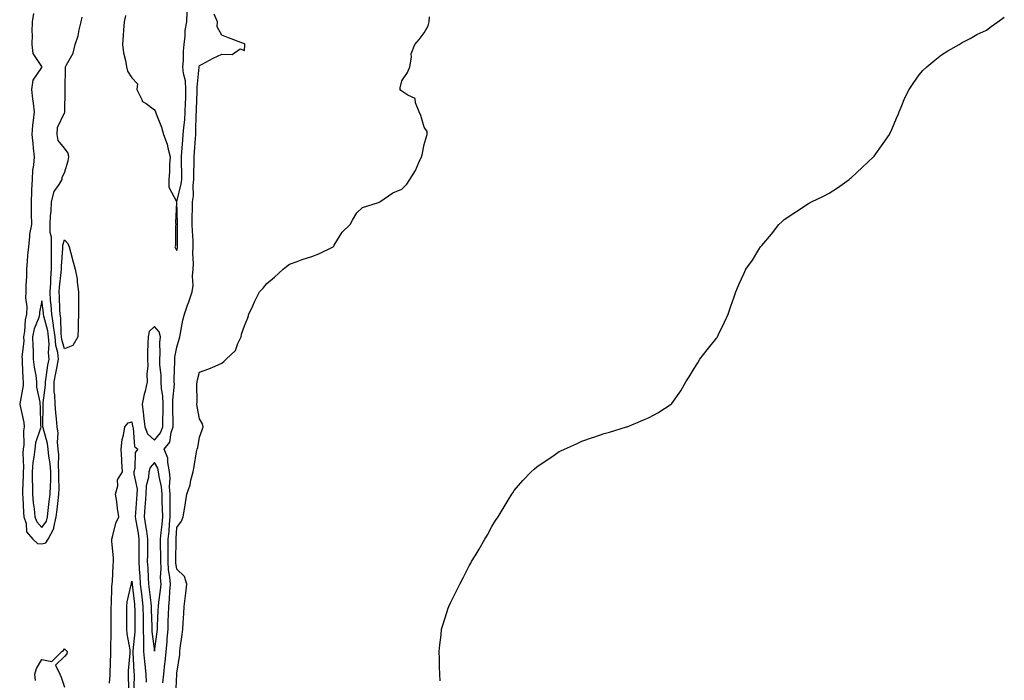
# Model space of a CAD drawing. Units: inches. Extents: x 878723 to 881363, y 7350698 to 7353338.
# Drawn here: x 879088 to 879526, y 7352189 to 7352483 of the extents above; entities that cross this region are included whole.
import ezdxf

# ---------------------------------------------------------------- set-up
doc = ezdxf.new("R2010")
doc.units = ezdxf.units.IN
doc.header["$MEASUREMENT"] = 0
doc.layers.add('Contour_87877350', color=7, linetype='Continuous', true_color=0x23d92b)

msp = doc.modelspace()

# ---------------------------------------------------------------- linework, layer by layer
at = {"layer": 'Contour_87877350'}
for points in [[(879135.23, 7352484.74, 3365), (879134.55, 7352481.92, 3365), (879134.36, 7352478.23, 3365), (879134.14, 7352475.83, 3365), (879133.94, 7352471.92, 3365), (879134.38, 7352468.25, 3365), (879135.17, 7352464.8, 3365), (879135.59, 7352461.92, 3365), (879136.14, 7352460.01, 3365), (879138.05, 7352457.11, 3365), (879140.5, 7352454.37, 3365), (879140.3, 7352451.92, 3365), (879142.51, 7352447.46, 3365), (879142.7, 7352446.57, 3365), (879144.33, 7352445.64, 3365), (879148.05, 7352442.85, 3365), (879148.46, 7352442.33, 3365), (879148.6, 7352441.92, 3365), (879148.9, 7352441.07, 3365), (879151.19, 7352435.06, 3365), (879152.17, 7352431.92, 3365), (879153.75, 7352427.62, 3365), (879153.97, 7352426, 3365), (879155.03, 7352421.92, 3365), (879154.84, 7352418.71, 3365), (879154.74, 7352415.23, 3365), (879154.54, 7352411.92, 3365), (879154.53, 7352408.4, 3365), (879157.86, 7352402.11, 3365), (879157.86, 7352401.92, 3365), (879157.92, 7352401.79, 3365), (879157.42, 7352392.55, 3365), (879157.55, 7352391.92, 3365), (879157.44, 7352391.31, 3365), (879157.4, 7352382.57, 3365), (879157.21, 7352381.92, 3365), (879157.43, 7352381.3, 3365), (879158.05, 7352380.36, 3365), (879158.3, 7352381.67, 3365), (879158.31, 7352381.92, 3365), (879158.31, 7352382.18, 3365), (879158.29, 7352391.68, 3365), (879158.28, 7352391.92, 3365), (879158.28, 7352392.15, 3365), (879158.1, 7352401.87, 3365), (879158.1, 7352401.92, 3365), (879158.1, 7352401.97, 3365), (879160.01, 7352409.96, 3365), (879160.2, 7352411.92, 3365), (879160.21, 7352414.08, 3365), (879160.1, 7352419.87, 3365), (879160.1, 7352421.92, 3365), (879160.27, 7352424.14, 3365), (879160.67, 7352429.3, 3365), (879160.87, 7352431.92, 3365), (879161.09, 7352434.96, 3365), (879161.52, 7352438.45, 3365), (879161.75, 7352441.92, 3365), (879161.88, 7352445.75, 3365), (879161.96, 7352448.01, 3365), (879162.09, 7352451.92, 3365), (879161.84, 7352455.71, 3365), (879160.99, 7352458.98, 3365), (879160.71, 7352461.92, 3365), (879160.93, 7352464.8, 3365), (879161.06, 7352468.91, 3365), (879161.32, 7352471.92, 3365), (879161.8, 7352475.67, 3365), (879161.78, 7352478.19, 3365), (879162.42, 7352481.92, 3365), (879162.65, 7352486.52, 3365)], [(879094.36, 7352485.61, 3365), (879093.73, 7352481.92, 3365), (879093.63, 7352477.5, 3365), (879093.66, 7352476.31, 3365), (879093.54, 7352471.92, 3365), (879094.07, 7352467.94, 3365), (879097.85, 7352462.12, 3365), (879097.93, 7352461.92, 3365), (879097.85, 7352461.72, 3365), (879094, 7352455.97, 3365), (879093.44, 7352451.92, 3365), (879093.93, 7352447.8, 3365), (879094.12, 7352445.85, 3365), (879094.57, 7352441.92, 3365), (879094.21, 7352438.08, 3365), (879093.89, 7352436.08, 3365), (879093.56, 7352431.92, 3365), (879093.95, 7352427.82, 3365), (879094.21, 7352425.76, 3365), (879094.6, 7352421.92, 3365), (879094.3, 7352418.17, 3365), (879093.92, 7352416.05, 3365), (879093.66, 7352411.92, 3365), (879093.46, 7352407.33, 3365), (879093.44, 7352406.53, 3365), (879093.24, 7352401.92, 3365), (879093.25, 7352397.12, 3365), (879093.33, 7352396.64, 3365), (879093.36, 7352391.92, 3365), (879092.48, 7352387.49, 3365), (879092.57, 7352386.44, 3365), (879092.03, 7352381.92, 3365), (879091.71, 7352378.26, 3365), (879091.53, 7352375.4, 3365), (879091.24, 7352371.92, 3365), (879091.23, 7352368.74, 3365), (879090.86, 7352364.73, 3365), (879090.84, 7352361.92, 3365), (879090.74, 7352359.23, 3365), (879091.31, 7352355.18, 3365), (879091.23, 7352351.92, 3365), (879090.55, 7352349.42, 3365), (879090.36, 7352344.23, 3365), (879089.92, 7352341.92, 3365), (879089.94, 7352340.03, 3365), (879089.19, 7352333.06, 3365), (879089.2, 7352331.92, 3365), (879089.34, 7352330.63, 3365), (879089.54, 7352323.41, 3365), (879089.72, 7352321.92, 3365), (879089.73, 7352320.24, 3365), (879088.17, 7352312.04, 3365), (879088.17, 7352311.92, 3365), (879088.19, 7352311.78, 3365), (879089.97, 7352303.84, 3365), (879090.19, 7352301.92, 3365), (879089.85, 7352300.12, 3365), (879090.02, 7352293.89, 3365), (879089.76, 7352291.92, 3365), (879089.6, 7352290.37, 3365), (879089.86, 7352283.73, 3365), (879089.72, 7352281.92, 3365), (879089.74, 7352280.23, 3365), (879089.43, 7352273.3, 3365), (879089.45, 7352271.92, 3365), (879089.59, 7352270.38, 3365), (879089.89, 7352263.76, 3365), (879090.08, 7352261.92, 3365), (879091.09, 7352258.88, 3365), (879091.27, 7352255.14, 3365), (879093.97, 7352251.92, 3365), (879096.07, 7352249.94, 3365), (879098.05, 7352249.81, 3365), (879099.75, 7352250.22, 3365), (879100.89, 7352251.92, 3365), (879103.34, 7352256.63, 3365), (879103.31, 7352257.18, 3365), (879104.43, 7352261.92, 3365), (879104.82, 7352265.15, 3365), (879105.28, 7352269.15, 3365), (879105.61, 7352271.92, 3365), (879105.66, 7352274.31, 3365), (879105.54, 7352279.41, 3365), (879105.59, 7352281.92, 3365), (879105.39, 7352284.58, 3365), (879105.53, 7352289.4, 3365), (879105.29, 7352291.92, 3365), (879104.99, 7352294.98, 3365), (879105.25, 7352299.12, 3365), (879104.86, 7352301.92, 3365), (879104.6, 7352305.37, 3365), (879104.17, 7352308.04, 3365), (879103.93, 7352311.92, 3365), (879103.8, 7352316.17, 3365), (879103.57, 7352317.44, 3365), (879103.47, 7352321.92, 3365), (879104.17, 7352325.8, 3365), (879104.82, 7352328.69, 3365), (879105.45, 7352331.92, 3365), (879105.11, 7352334.86, 3365), (879104.2, 7352338.07, 3365), (879103.9, 7352341.92, 3365), (879103.27, 7352346.7, 3365), (879103.26, 7352347.13, 3365), (879102.44, 7352351.92, 3365), (879102.18, 7352356.05, 3365), (879101.94, 7352358.03, 3365), (879101.66, 7352361.92, 3365), (879101.95, 7352365.82, 3365), (879102.05, 7352367.92, 3365), (879102.35, 7352371.92, 3365), (879102.38, 7352376.25, 3365), (879102.28, 7352377.69, 3365), (879102.31, 7352381.92, 3365), (879102.3, 7352386.17, 3365), (879101.69, 7352388.28, 3365), (879101.68, 7352391.92, 3365), (879101.84, 7352395.71, 3365), (879102.13, 7352397.84, 3365), (879102.27, 7352401.92, 3365), (879103.45, 7352406.52, 3365), (879105.75, 7352409.62, 3365), (879107.08, 7352411.92, 3365), (879107.08, 7352412.89, 3365), (879108.05, 7352414.88, 3365), (879109.74, 7352420.23, 3365), (879110.01, 7352421.92, 3365), (879109.65, 7352423.52, 3365), (879108.05, 7352425.8, 3365), (879105.34, 7352429.21, 3365), (879104.9, 7352431.92, 3365), (879105.05, 7352434.92, 3365), (879108.05, 7352441.54, 3365), (879108.19, 7352441.78, 3365), (879108.25, 7352441.92, 3365), (879108.23, 7352442.1, 3365), (879108.46, 7352451.51, 3365), (879108.42, 7352451.92, 3365), (879108.46, 7352452.34, 3365), (879108.51, 7352461.46, 3365), (879108.58, 7352461.92, 3365), (879108.94, 7352462.81, 3365), (879111.92, 7352468.05, 3365), (879112.8, 7352471.92, 3365), (879114.19, 7352475.78, 3365), (879114.61, 7352478.48, 3365), (879115.52, 7352481.92, 3365), (879115.93, 7352484.04, 3365)], [(879151.87, 7352188.1, 3364), (879152.25, 7352191.92, 3364), (879152.72, 7352196.59, 3364), (879152.8, 7352197.17, 3364), (879153.23, 7352201.92, 3364), (879153.67, 7352206.3, 3364), (879153.72, 7352207.59, 3364), (879154.11, 7352211.92, 3364), (879154.24, 7352215.73, 3364), (879154.3, 7352218.17, 3364), (879154.42, 7352221.92, 3364), (879154.74, 7352225.23, 3364), (879154.9, 7352228.77, 3364), (879155.18, 7352231.92, 3364), (879154.96, 7352235.01, 3364), (879154.4, 7352238.27, 3364), (879154.19, 7352241.92, 3364), (879154.2, 7352245.77, 3364), (879154.24, 7352248.11, 3364), (879154.25, 7352251.92, 3364), (879154.56, 7352255.41, 3364), (879154.78, 7352258.65, 3364), (879155.06, 7352261.92, 3364), (879155.03, 7352264.94, 3364), (879155.12, 7352268.99, 3364), (879155.08, 7352271.92, 3364), (879154.84, 7352275.13, 3364), (879155.13, 7352279, 3364), (879154.83, 7352281.92, 3364), (879153.97, 7352286, 3364), (879154.06, 7352287.93, 3364), (879152.4, 7352291.92, 3364), (879154.87, 7352295.1, 3364), (879155.5, 7352299.37, 3364), (879156.44, 7352301.92, 3364), (879156.46, 7352303.51, 3364), (879156.24, 7352310.11, 3364), (879156.25, 7352311.92, 3364), (879156.18, 7352313.79, 3364), (879156.93, 7352320.8, 3364), (879156.88, 7352321.92, 3364), (879156.83, 7352323.14, 3364), (879157.14, 7352331.01, 3364), (879157.11, 7352331.92, 3364), (879157.18, 7352332.79, 3364), (879158.05, 7352337.34, 3364), (879159.13, 7352340.84, 3364), (879159.31, 7352341.92, 3364), (879159.72, 7352343.59, 3364), (879160.63, 7352349.34, 3364), (879161.45, 7352351.92, 3364), (879163.12, 7352356.85, 3364), (879163.19, 7352357.06, 3364), (879164.83, 7352361.92, 3364), (879165.25, 7352364.72, 3364), (879164.94, 7352368.81, 3364), (879165.25, 7352371.92, 3364), (879165.45, 7352374.52, 3364), (879165.19, 7352379.06, 3364), (879165.36, 7352381.92, 3364), (879165.26, 7352384.71, 3364), (879165, 7352388.87, 3364), (879164.9, 7352391.92, 3364), (879164.92, 7352395.05, 3364), (879165.05, 7352398.92, 3364), (879165.07, 7352401.92, 3364), (879165.4, 7352404.57, 3364), (879165.31, 7352409.18, 3364), (879165.58, 7352411.92, 3364), (879165.58, 7352414.39, 3364), (879165.7, 7352419.57, 3364), (879165.71, 7352421.92, 3364), (879165.87, 7352424.1, 3364), (879166.29, 7352430.16, 3364), (879166.42, 7352431.92, 3364), (879166.53, 7352433.44, 3364), (879166.68, 7352440.55, 3364), (879166.77, 7352441.92, 3364), (879166.81, 7352443.16, 3364), (879167.09, 7352450.96, 3364), (879167.12, 7352451.92, 3364), (879167.06, 7352452.91, 3364), (879167.98, 7352461.85, 3364), (879167.98, 7352461.92, 3364), (879167.98, 7352461.99, 3364), (879168.05, 7352462.51, 3364), (879169.27, 7352463.14, 3364), (879174.18, 7352465.79, 3364), (879178.05, 7352467.62, 3364), (879182.56, 7352467.41, 3364), (879186.15, 7352470.02, 3364), (879188.05, 7352469.17, 3364), (879188.26, 7352471.71, 3364), (879188.28, 7352471.92, 3364), (879188.19, 7352472.06, 3364), (879188.05, 7352472.17, 3364), (879187.63, 7352472.34, 3364), (879180.93, 7352474.8, 3364), (879178.05, 7352476.09, 3364), (879175.93, 7352479.8, 3364), (879176.17, 7352481.92, 3364), (879174.56, 7352485.41, 3364)], [(879157.56, 7352182.41, 3363), (879158.03, 7352191.9, 3363), (879158.03, 7352191.92, 3363), (879158.03, 7352191.94, 3363), (879158.05, 7352192.36, 3363), (879159.3, 7352200.67, 3363), (879159.41, 7352201.92, 3363), (879159.55, 7352203.42, 3363), (879160.44, 7352209.53, 3363), (879160.63, 7352211.92, 3363), (879160.8, 7352214.67, 3363), (879161.11, 7352218.86, 3363), (879161.29, 7352221.92, 3363), (879161.7, 7352225.57, 3363), (879162.07, 7352227.9, 3363), (879162.47, 7352231.92, 3363), (879161.41, 7352235.28, 3363), (879158.05, 7352238.59, 3363), (879157.56, 7352241.43, 3363), (879157.53, 7352241.92, 3363), (879157.53, 7352242.44, 3363), (879157.69, 7352251.56, 3363), (879157.69, 7352251.92, 3363), (879157.72, 7352252.25, 3363), (879158.05, 7352257.07, 3363), (879160.09, 7352259.88, 3363), (879160.9, 7352261.92, 3363), (879161.43, 7352265.3, 3363), (879161.95, 7352268.02, 3363), (879162.52, 7352271.92, 3363), (879163.93, 7352276.04, 3363), (879164.31, 7352278.18, 3363), (879165.31, 7352281.92, 3363), (879165.7, 7352284.27, 3363), (879166.84, 7352290.71, 3363), (879167.05, 7352291.92, 3363), (879167.3, 7352292.67, 3363), (879168.05, 7352297.33, 3363), (879169.36, 7352300.61, 3363), (879169.72, 7352301.92, 3363), (879169.38, 7352303.25, 3363), (879168.05, 7352305.43, 3363), (879167.07, 7352310.94, 3363), (879166.92, 7352311.92, 3363), (879167.08, 7352312.89, 3363), (879166.93, 7352320.8, 3363), (879167.06, 7352321.92, 3363), (879167.19, 7352322.78, 3363), (879168.05, 7352326.16, 3363), (879172.29, 7352327.68, 3363), (879175.04, 7352328.91, 3363), (879178.05, 7352330.13, 3363), (879178.99, 7352330.98, 3363), (879179.96, 7352331.92, 3363), (879184.12, 7352335.85, 3363), (879185.09, 7352338.96, 3363), (879186.56, 7352341.92, 3363), (879186.85, 7352343.12, 3363), (879188.05, 7352346.83, 3363), (879189.62, 7352350.35, 3363), (879190.11, 7352351.92, 3363), (879191.85, 7352355.72, 3363), (879192.58, 7352357.39, 3363), (879194.79, 7352361.92, 3363), (879196.41, 7352363.56, 3363), (879198.05, 7352365.57, 3363), (879201.51, 7352368.46, 3363), (879205.37, 7352371.92, 3363), (879206.77, 7352373.2, 3363), (879208.05, 7352374.19, 3363), (879211.55, 7352375.42, 3363), (879213.72, 7352376.25, 3363), (879218.05, 7352377.65, 3363), (879221.21, 7352378.76, 3363), (879227.49, 7352381.92, 3363), (879227.76, 7352382.21, 3363), (879228.05, 7352382.66, 3363), (879231.52, 7352388.45, 3363), (879235.07, 7352391.92, 3363), (879236.17, 7352393.8, 3363), (879238.05, 7352397.07, 3363), (879240.58, 7352399.39, 3363), (879247.69, 7352401.56, 3363), (879248.05, 7352401.73, 3363), (879248.29, 7352401.92, 3363), (879254.05, 7352405.92, 3363), (879258.05, 7352407.49, 3363), (879260.23, 7352409.74, 3363), (879261.63, 7352411.92, 3363), (879264.09, 7352415.88, 3363), (879265.62, 7352419.49, 3363), (879266.8, 7352421.92, 3363), (879267.07, 7352422.9, 3363), (879268.05, 7352427.47, 3363), (879269.06, 7352430.91, 3363), (879269.34, 7352431.92, 3363), (879269.29, 7352433.16, 3363), (879268.05, 7352435.17, 3363), (879266.47, 7352440.34, 3363), (879265.81, 7352441.92, 3363), (879264.07, 7352445.9, 3363), (879263.95, 7352447.82, 3363), (879260.67, 7352449.3, 3363), (879258.05, 7352451.17, 3363), (879257.61, 7352451.48, 3363), (879257.32, 7352451.92, 3363), (879257.3, 7352452.67, 3363), (879258.05, 7352455.73, 3363), (879260.57, 7352459.4, 3363), (879261.64, 7352461.92, 3363), (879262.38, 7352466.25, 3363), (879262.16, 7352467.81, 3363), (879263.83, 7352471.92, 3363), (879265.81, 7352474.16, 3363), (879268.05, 7352477.05, 3363), (879269.76, 7352480.21, 3363), (879270.28, 7352481.92, 3363), (879270.32, 7352484.19, 3363)], [(879275.06, 7352188.93, 3362), (879274.9, 7352191.92, 3362), (879274.8, 7352195.17, 3362), (879274.83, 7352198.7, 3362), (879274.72, 7352201.92, 3362), (879275.02, 7352204.95, 3362), (879275.5, 7352209.37, 3362), (879275.75, 7352211.92, 3362), (879276.31, 7352213.66, 3362), (879278.05, 7352219.27, 3362), (879278.72, 7352221.25, 3362), (879278.92, 7352221.92, 3362), (879279.75, 7352223.62, 3362), (879281.98, 7352227.99, 3362), (879283.78, 7352231.92, 3362), (879285.32, 7352234.65, 3362), (879288.05, 7352240.13, 3362), (879288.71, 7352241.26, 3362), (879289.06, 7352241.92, 3362), (879290.61, 7352244.48, 3362), (879292.48, 7352247.49, 3362), (879294.95, 7352251.92, 3362), (879296.08, 7352253.89, 3362), (879298.05, 7352257.61, 3362), (879299.78, 7352260.19, 3362), (879300.84, 7352261.92, 3362), (879303.6, 7352266.37, 3362), (879305.35, 7352269.22, 3362), (879307.01, 7352271.92, 3362), (879307.39, 7352272.58, 3362), (879308.05, 7352273.6, 3362), (879311.92, 7352278.05, 3362), (879315.55, 7352281.92, 3362), (879316.85, 7352283.12, 3362), (879318.05, 7352284.11, 3362), (879322.73, 7352287.24, 3362), (879324.72, 7352288.59, 3362), (879328.05, 7352290.85, 3362), (879328.8, 7352291.17, 3362), (879330.4, 7352291.92, 3362), (879335.69, 7352294.28, 3362), (879338.05, 7352295.46, 3362), (879342.9, 7352297.07, 3362), (879343.39, 7352297.26, 3362), (879348.05, 7352298.9, 3362), (879350.41, 7352299.56, 3362), (879357.94, 7352301.81, 3362), (879358.05, 7352301.84, 3362), (879358.1, 7352301.87, 3362), (879358.24, 7352301.92, 3362), (879365.18, 7352304.79, 3362), (879368.05, 7352306.07, 3362), (879371.88, 7352308.09, 3362), (879377.78, 7352311.92, 3362), (879377.92, 7352312.05, 3362), (879378.05, 7352312.19, 3362), (879382.04, 7352317.93, 3362), (879384.39, 7352321.92, 3362), (879385.8, 7352324.17, 3362), (879388.05, 7352327.86, 3362), (879389.61, 7352330.36, 3362), (879390.62, 7352331.92, 3362), (879393.83, 7352336.14, 3362), (879398.05, 7352341.45, 3362), (879398.26, 7352341.71, 3362), (879398.39, 7352341.92, 3362), (879398.72, 7352342.59, 3362), (879401.54, 7352348.43, 3362), (879403.18, 7352351.92, 3362), (879404.4, 7352355.57, 3362), (879405.74, 7352359.61, 3362), (879406.51, 7352361.92, 3362), (879407.03, 7352362.94, 3362), (879408.05, 7352365.52, 3362), (879410.1, 7352369.87, 3362), (879411.07, 7352371.92, 3362), (879414.03, 7352375.94, 3362), (879416.8, 7352380.67, 3362), (879417.58, 7352381.92, 3362), (879417.81, 7352382.16, 3362), (879418.05, 7352382.48, 3362), (879422.48, 7352387.49, 3362), (879425.7, 7352391.92, 3362), (879426.96, 7352393.01, 3362), (879428.05, 7352394.03, 3362), (879432.8, 7352397.17, 3362), (879434.41, 7352398.28, 3362), (879438.05, 7352400.78, 3362), (879438.81, 7352401.16, 3362), (879440.21, 7352401.92, 3362), (879445.59, 7352404.38, 3362), (879448.05, 7352405.74, 3362), (879451.81, 7352408.16, 3362), (879456.92, 7352411.92, 3362), (879457.57, 7352412.4, 3362), (879458.05, 7352412.78, 3362), (879462.76, 7352417.21, 3362), (879467.75, 7352421.92, 3362), (879467.88, 7352422.09, 3362), (879468.05, 7352422.3, 3362), (879472.09, 7352427.88, 3362), (879474.92, 7352431.92, 3362), (879475.92, 7352434.05, 3362), (879478.05, 7352439.11, 3362), (879478.87, 7352441.1, 3362), (879479.23, 7352441.92, 3362), (879480.1, 7352443.97, 3362), (879481.76, 7352448.21, 3362), (879483.57, 7352451.92, 3362), (879485.35, 7352454.62, 3362), (879488.05, 7352458.48, 3362), (879489.7, 7352460.27, 3362), (879491.53, 7352461.92, 3362), (879495.05, 7352464.92, 3362), (879498.05, 7352467.28, 3362), (879500.85, 7352469.12, 3362), (879505.81, 7352471.92, 3362), (879507.22, 7352472.75, 3362), (879508.05, 7352473.16, 3362), (879510.73, 7352474.6, 3362), (879513.67, 7352476.3, 3362), (879518.05, 7352478.2, 3362), (879520.1, 7352479.87, 3362), (879523.1, 7352481.92, 3362), (879525.91, 7352484.06, 3362)], [(879128.05, 7352187.95, 3364), (879128.37, 7352191.6, 3364), (879128.37, 7352191.92, 3364), (879128.4, 7352192.27, 3364), (879128.65, 7352201.32, 3364), (879128.69, 7352201.92, 3364), (879128.63, 7352202.5, 3364), (879128.84, 7352211.13, 3364), (879128.78, 7352211.92, 3364), (879128.79, 7352212.66, 3364), (879128.91, 7352221.06, 3364), (879128.91, 7352221.92, 3364), (879129.02, 7352222.89, 3364), (879129.12, 7352230.85, 3364), (879129.27, 7352231.92, 3364), (879129.42, 7352233.29, 3364), (879129.69, 7352240.28, 3364), (879129.89, 7352241.92, 3364), (879129.82, 7352243.69, 3364), (879129.13, 7352250.84, 3364), (879129.08, 7352251.92, 3364), (879129.61, 7352253.48, 3364), (879130.95, 7352259.02, 3364), (879132.29, 7352261.92, 3364), (879131.62, 7352265.49, 3364), (879131.31, 7352268.66, 3364), (879130.78, 7352271.92, 3364), (879131.74, 7352275.61, 3364), (879131.64, 7352278.33, 3364), (879133.81, 7352281.92, 3364), (879133.59, 7352286.38, 3364), (879133.53, 7352287.4, 3364), (879133.31, 7352291.92, 3364), (879133.68, 7352296.29, 3364), (879134.34, 7352298.21, 3364), (879134.85, 7352301.92, 3364), (879136.33, 7352303.64, 3364), (879138.05, 7352304.17, 3364), (879138.37, 7352302.24, 3364), (879138.41, 7352301.92, 3364), (879138.63, 7352301.34, 3364), (879139.26, 7352293.13, 3364), (879140.7, 7352291.92, 3364), (879139.54, 7352290.43, 3364), (879139.4, 7352283.28, 3364), (879138.98, 7352281.92, 3364), (879138.93, 7352281.04, 3364), (879140.35, 7352274.22, 3364), (879140.27, 7352271.92, 3364), (879140.14, 7352269.83, 3364), (879139.69, 7352263.56, 3364), (879139.58, 7352261.92, 3364), (879139.85, 7352260.12, 3364), (879140.77, 7352254.64, 3364), (879141.17, 7352251.92, 3364), (879141.15, 7352248.82, 3364), (879141.16, 7352245.03, 3364), (879141.15, 7352241.92, 3364), (879141.35, 7352238.62, 3364), (879141.59, 7352235.46, 3364), (879141.8, 7352231.92, 3364), (879142.29, 7352227.68, 3364), (879142.44, 7352226.31, 3364), (879142.94, 7352221.92, 3364), (879143.03, 7352216.94, 3364), (879143.03, 7352216.9, 3364), (879143.12, 7352211.92, 3364), (879143.16, 7352207.03, 3364), (879143.2, 7352206.77, 3364), (879143.26, 7352201.92, 3364), (879143.65, 7352197.52, 3364), (879143.84, 7352196.13, 3364), (879144.26, 7352191.92, 3364), (879144.45, 7352188.32, 3364)], [(879136.86, 7352183.11, 3363), (879136.49, 7352190.36, 3363), (879136.51, 7352191.92, 3363), (879136.6, 7352193.37, 3363), (879137.31, 7352201.18, 3363), (879137.35, 7352201.92, 3363), (879137.28, 7352202.69, 3363), (879135.9, 7352209.77, 3363), (879135.73, 7352211.92, 3363), (879135.75, 7352214.22, 3363), (879135.74, 7352219.61, 3363), (879135.75, 7352221.92, 3363), (879135.98, 7352223.99, 3363), (879137.78, 7352231.65, 3363), (879137.82, 7352231.92, 3363), (879137.84, 7352232.13, 3363), (879138.05, 7352233.27, 3363), (879138.15, 7352232.02, 3363), (879138.15, 7352231.92, 3363), (879138.16, 7352231.81, 3363), (879139.15, 7352223.02, 3363), (879139.28, 7352221.92, 3363), (879139.3, 7352220.67, 3363), (879139.3, 7352213.17, 3363), (879139.32, 7352211.92, 3363), (879139.33, 7352210.64, 3363), (879138.44, 7352202.31, 3363), (879138.44, 7352201.92, 3363), (879138.48, 7352201.49, 3363), (879138.95, 7352192.82, 3363), (879139.03, 7352191.92, 3363), (879139.09, 7352190.88, 3363), (879138.81, 7352182.68, 3363)], [(879095.21, 7352189.08, 3364), (879094.94, 7352191.92, 3364), (879095.62, 7352194.35, 3364), (879098.05, 7352198.41, 3364), (879102.48, 7352197.49, 3364), (879106.88, 7352201.92, 3364), (879107.58, 7352202.39, 3364), (879108.05, 7352203.1, 3364), (879108.7, 7352202.57, 3364), (879109.29, 7352201.92, 3364), (879109.06, 7352200.91, 3364), (879108.05, 7352199.72, 3364), (879104.12, 7352195.85, 3364), (879106.02, 7352191.92, 3364), (879106.65, 7352190.52, 3364), (879108.05, 7352186.03, 3364)]]:
    msp.add_polyline3d(points, dxfattribs=at)
for points in [[(879108.05, 7352336.53, 3364), (879106.87, 7352340.74, 3364), (879106.77, 7352341.92, 3364), (879106.58, 7352343.39, 3364), (879106.45, 7352350.32, 3364), (879106.17, 7352351.92, 3364), (879106.04, 7352353.93, 3364), (879105.92, 7352359.79, 3364), (879105.77, 7352361.92, 3364), (879105.92, 7352364.05, 3364), (879106.57, 7352370.44, 3364), (879106.69, 7352371.92, 3364), (879106.69, 7352373.28, 3364), (879107.36, 7352381.23, 3364), (879107.36, 7352381.92, 3364), (879107.36, 7352382.61, 3364), (879108.05, 7352385.04, 3364), (879109.58, 7352383.45, 3364), (879110.11, 7352381.92, 3364), (879110.85, 7352379.12, 3364), (879111.78, 7352375.65, 3364), (879112.77, 7352371.92, 3364), (879113.66, 7352367.53, 3364), (879113.7, 7352366.27, 3364), (879114.37, 7352361.92, 3364), (879114.3, 7352358.17, 3364), (879114.37, 7352355.6, 3364), (879114.3, 7352351.92, 3364), (879114.17, 7352348.04, 3364), (879114.19, 7352345.78, 3364), (879114.05, 7352341.92, 3364), (879111.86, 7352338.11, 3364)], [(879098.05, 7352257.06, 3366), (879100.05, 7352259.92, 3366), (879100.53, 7352261.92, 3366), (879100.86, 7352264.73, 3366), (879101.34, 7352268.63, 3366), (879101.73, 7352271.92, 3366), (879101.81, 7352275.68, 3366), (879101.95, 7352278.02, 3366), (879102.02, 7352281.92, 3366), (879101.75, 7352285.62, 3366), (879101.14, 7352288.83, 3366), (879100.85, 7352291.92, 3366), (879100.6, 7352294.47, 3366), (879098.56, 7352301.41, 3366), (879098.49, 7352301.92, 3366), (879098.46, 7352302.33, 3366), (879098.67, 7352311.3, 3366), (879098.63, 7352311.92, 3366), (879098.61, 7352312.48, 3366), (879099.64, 7352320.33, 3366), (879099.61, 7352321.92, 3366), (879099.94, 7352323.81, 3366), (879100.73, 7352329.24, 3366), (879101.25, 7352331.92, 3366), (879100.92, 7352334.79, 3366), (879101.29, 7352338.68, 3366), (879101.03, 7352341.92, 3366), (879100.68, 7352344.55, 3366), (879098.86, 7352351.11, 3366), (879098.72, 7352351.92, 3366), (879098.68, 7352352.55, 3366), (879098.05, 7352357.92, 3366), (879097.04, 7352352.93, 3366), (879097.01, 7352351.92, 3366), (879096.63, 7352350.5, 3366), (879094.56, 7352345.41, 3366), (879093.91, 7352341.92, 3366), (879093.94, 7352337.81, 3366), (879094.19, 7352335.78, 3366), (879094.23, 7352331.92, 3366), (879094.59, 7352328.46, 3366), (879095.33, 7352324.64, 3366), (879095.66, 7352321.92, 3366), (879095.68, 7352319.55, 3366), (879097.07, 7352312.9, 3366), (879097.08, 7352311.92, 3366), (879097.2, 7352311.07, 3366), (879097.47, 7352302.5, 3366), (879097.54, 7352301.92, 3366), (879097.42, 7352301.29, 3366), (879095.22, 7352294.75, 3366), (879094.84, 7352291.92, 3366), (879094.49, 7352288.36, 3366), (879093.98, 7352285.99, 3366), (879093.66, 7352281.92, 3366), (879093.71, 7352277.58, 3366), (879093.81, 7352276.16, 3366), (879093.87, 7352271.92, 3366), (879094.21, 7352268.08, 3366), (879094.61, 7352265.36, 3366), (879094.96, 7352261.92, 3366), (879095.73, 7352259.6, 3366)], [(879148.05, 7352296, 3365), (879150.78, 7352299.19, 3365), (879151.79, 7352301.92, 3365), (879151.83, 7352305.7, 3365), (879151.96, 7352308.01, 3365), (879152, 7352311.92, 3365), (879151.85, 7352315.72, 3365), (879151.27, 7352318.7, 3365), (879151.1, 7352321.92, 3365), (879151, 7352324.87, 3365), (879150.5, 7352329.47, 3365), (879150.41, 7352331.92, 3365), (879150.62, 7352334.49, 3365), (879150.54, 7352339.43, 3365), (879150.79, 7352341.92, 3365), (879150.25, 7352344.12, 3365), (879148.05, 7352346.5, 3365), (879145.69, 7352344.28, 3365), (879145.23, 7352341.92, 3365), (879145.12, 7352338.99, 3365), (879145.04, 7352334.93, 3365), (879144.93, 7352331.92, 3365), (879145.15, 7352329.02, 3365), (879144.68, 7352325.29, 3365), (879144.85, 7352321.92, 3365), (879143.91, 7352317.78, 3365), (879143.58, 7352316.39, 3365), (879142.59, 7352311.92, 3365), (879143.19, 7352307.06, 3365), (879143.21, 7352306.76, 3365), (879143.76, 7352301.92, 3365), (879144.96, 7352298.83, 3365)], [(879148.05, 7352202.09, 3365), (879149.33, 7352210.64, 3365), (879149.44, 7352211.92, 3365), (879149.49, 7352213.36, 3365), (879149.8, 7352220.17, 3365), (879149.85, 7352221.92, 3365), (879150.04, 7352223.91, 3365), (879150.77, 7352229.2, 3365), (879151.01, 7352231.92, 3365), (879150.82, 7352234.69, 3365), (879151.02, 7352238.95, 3365), (879150.85, 7352241.92, 3365), (879150.85, 7352244.72, 3365), (879150.79, 7352249.18, 3365), (879150.8, 7352251.92, 3365), (879151.07, 7352254.94, 3365), (879151.46, 7352258.51, 3365), (879151.75, 7352261.92, 3365), (879151.71, 7352265.58, 3365), (879151.57, 7352268.4, 3365), (879151.53, 7352271.92, 3365), (879151.28, 7352275.15, 3365), (879150.12, 7352279.85, 3365), (879149.9, 7352281.92, 3365), (879149.58, 7352283.45, 3365), (879148.05, 7352285.96, 3365), (879146.17, 7352283.8, 3365), (879145.57, 7352281.92, 3365), (879145.42, 7352279.29, 3365), (879144.33, 7352275.64, 3365), (879144.2, 7352271.92, 3365), (879143.94, 7352267.81, 3365), (879143.85, 7352266.12, 3365), (879143.58, 7352261.92, 3365), (879144.16, 7352258.03, 3365), (879144.48, 7352255.49, 3365), (879144.99, 7352251.92, 3365), (879144.98, 7352248.85, 3365), (879144.92, 7352245.05, 3365), (879144.91, 7352241.92, 3365), (879145.09, 7352238.96, 3365), (879145.29, 7352234.68, 3365), (879145.45, 7352231.92, 3365), (879145.72, 7352229.59, 3365), (879146.42, 7352223.55, 3365), (879146.6, 7352221.92, 3365), (879146.63, 7352220.5, 3365), (879146.9, 7352213.07, 3365), (879146.92, 7352211.92, 3365), (879146.93, 7352210.8, 3365)]]:
    msp.add_polyline3d(points, close=True, dxfattribs=at)

doc.saveas('drawing.dxf')
